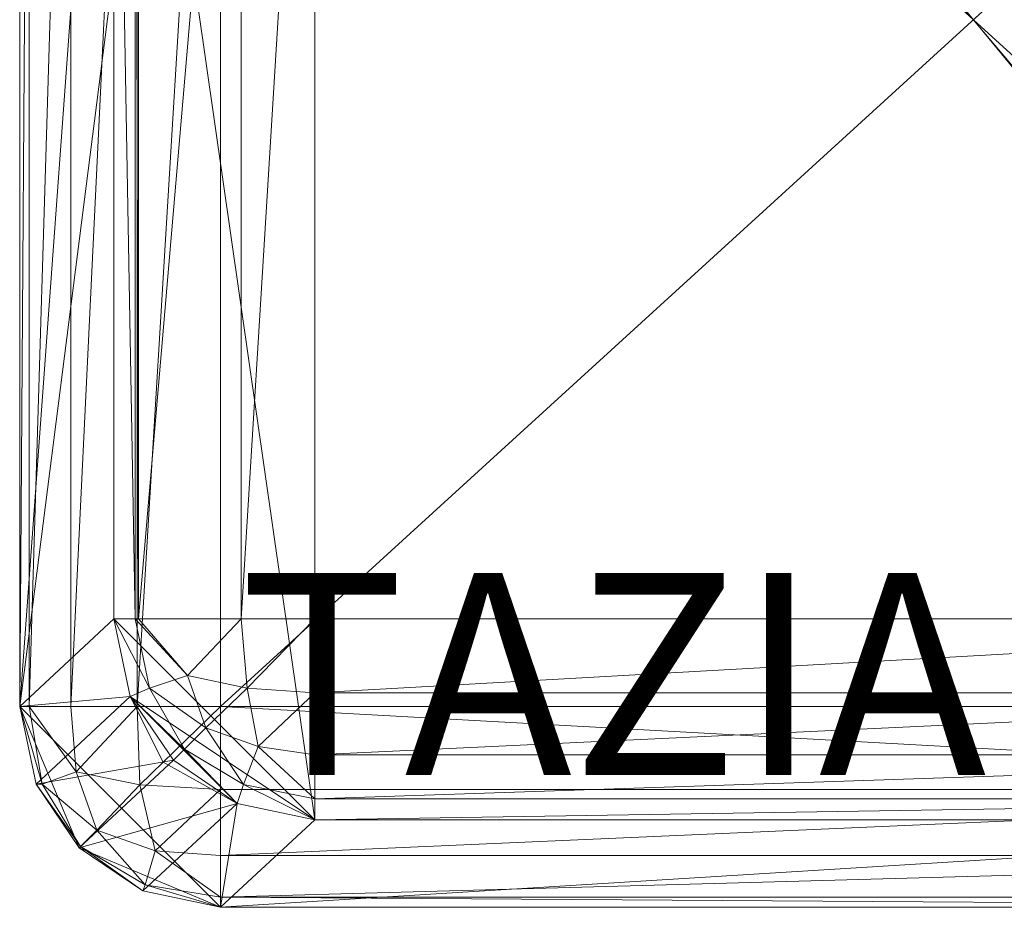
# Model space of a CAD drawing. Units: metres. Extents: x -0.283 to 0.283, y -0.264 to 0.264.
# Drawn here: x -0.283 to 0.009, y -0.264 to 0 of the extents above; entities that cross this region are included whole.
import ezdxf
from ezdxf.enums import TextEntityAlignment as Align

# ---------------------------------------------------------------- set-up
doc = ezdxf.new("R2010")
doc.units = ezdxf.units.M
doc.header["$MEASUREMENT"] = 0
for name, color, linetype in [('Mobilier 2D', 7, 'Continuous'), ('Mobilier 2D texte', 7, 'Continuous'), ('Mobilier 3D', 7, 'Continuous')]:
    doc.layers.add(name, color=color, linetype=linetype)
doc.styles.add('STYLE1', font='arcfont.shx', dxfattribs={"height": 0.06})

# ---------------------------------------------------------------- blocks, each defined once
blk = doc.blocks.new('009mg')
at = {"layer": 'Mobilier 2D texte', "color": 6, "linetype": 'ByBlock', "lineweight": -2, "style": 'STYLE1'}
blk.add_text('TAZIA', height=0.06, dxfattribs=at).set_placement((-0.21809, -0.24327), align=Align.BOTTOM_LEFT)
at = {"layer": 'Mobilier 2D', "color": 202, "linetype": 'Continuous', "lineweight": 0}
mesh = blk.add_polyface(dxfattribs=at)
corners = [(0.2834, -0.20416), (0.2237, -0.2639), (0.26572, -0.24621), (-0.26572, -0.24621), (-0.2237, -0.2639), (-0.2834, -0.20416), (0.26572, 0.24621), (0.2237, 0.2639), (0.2834, 0.20416), (-0.26572, 0.24621), (-0.27855, 0.22728), (-0.2834, 0.20416), (-0.2237, 0.2639), (-0.27855, -0.22728), (0.27855, 0.22728), (0.24681, 0.25905), (-0.24681, -0.25905), (0.27855, -0.22728), (-0.24681, 0.25905), (0.24681, -0.25905)]
mesh.append_faces([[corners[k] for k in face] for face in [(0, 2, 17), (9, 12, 18)]], dxfattribs={"vtx0": -1, "color": 202})
mesh.append_faces([[corners[k] for k in face] for face in [(1, 12, 4)]], dxfattribs={"vtx0": -1, "vtx1": -1, "color": 202})
mesh.append_faces([[corners[k] for k in face] for face in [(0, 1, 2), (3, 4, 5), (6, 7, 8), (9, 11, 12), (0, 7, 1), (12, 5, 4)]], dxfattribs={"vtx0": -1, "vtx1": -1, "vtx2": -1, "color": 202})
mesh.append_faces([[corners[k] for k in face] for face in [(1, 7, 12), (12, 11, 5)]], dxfattribs={"vtx0": -1, "vtx2": -1, "color": 202})
mesh.append_faces([[corners[k] for k in face] for face in [(0, 8, 7)]], dxfattribs={"vtx1": -1, "vtx2": -1, "color": 202})
mesh.append_faces([[corners[k] for k in face] for face in [(9, 10, 11), (5, 13, 3), (8, 14, 6), (6, 15, 7), (3, 16, 4), (1, 19, 2)]], dxfattribs={"vtx2": -1, "color": 202})
mesh = blk.add_polyface(dxfattribs=at)
corners = [(-0.1957, 0.23786), (-0.24849, 0.20428), (-0.2554, 0.17812), (0.1957, -0.23786), (0.2554, -0.17812), (0.2554, 0.17812), (0.21881, -0.23301), (0.25055, -0.20124), (-0.21881, -0.23301), (-0.25055, -0.20124), (-0.24076, -0.2207), (-0.1957, -0.23786), (0.1957, 0.23786), (0.2485, 0.20428), (0.21881, 0.23301), (-0.2554, -0.17812), (0.23772, 0.22017), (-0.21881, 0.23301), (-0.2396, 0.2205), (0.2396, -0.2205)]
mesh.append_faces([[corners[k] for k in face] for face in [(8, 9, 10)]], dxfattribs={"vtx0": -1, "color": 202})
mesh.append_faces([[corners[k] for k in face] for face in [(9, 11, 15), (0, 3, 12), (13, 12, 5)]], dxfattribs={"vtx0": -1, "vtx1": -1, "color": 202})
mesh.append_faces([[corners[k] for k in face] for face in [(3, 5, 12), (0, 2, 11)]], dxfattribs={"vtx0": -1, "vtx1": -1, "vtx2": -1, "color": 202})
mesh.append_faces([[corners[k] for k in face] for face in [(0, 1, 2), (3, 4, 5), (0, 11, 3), (13, 14, 12), (3, 7, 4)]], dxfattribs={"vtx0": -1, "vtx2": -1, "color": 202})
mesh.append_faces([[corners[k] for k in face] for face in [(3, 6, 7), (0, 17, 1), (8, 11, 9), (2, 15, 11)]], dxfattribs={"vtx1": -1, "vtx2": -1, "color": 202})
mesh.append_faces([[corners[k] for k in face] for face in [(13, 16, 14), (17, 18, 1), (6, 19, 7)]], dxfattribs={"vtx2": -1, "color": 202})
at = {"layer": 'Mobilier 3D', "color": 3, "linetype": 'Continuous', "lineweight": 0}
mesh = blk.add_polyface(dxfattribs=at)
corners = [(-0.28056, -0.20416, 0.04076), (-0.28056, 0.20416, 0.04076), (-0.2834, -0.20416, 0.06597)]
mesh.append_faces([[corners[k] for k in face] for face in [(0, 1, 2)]], dxfattribs={"color": 3})
mesh = blk.add_polyface(dxfattribs=at)
corners = [(-0.28056, 0.20416, 0.04076), (-0.2834, 0.20416, 0.06597), (-0.2834, -0.20416, 0.06597)]
mesh.append_faces([[corners[k] for k in face] for face in [(0, 1, 2)]], dxfattribs={"color": 3})
mesh = blk.add_polyface(dxfattribs=at)
corners = [(-0.2834, -0.20416, 0.06597), (-0.2834, 0.20416, 0.06597), (-0.2554, 0.17812, 0.34597)]
mesh.append_faces([[corners[k] for k in face] for face in [(0, 1, 2)]], dxfattribs={"color": 3})
mesh = blk.add_polyface(dxfattribs=at)
corners = [(-0.26819, -0.20416, 0.01974), (-0.26819, 0.20416, 0.01974), (-0.28056, -0.20416, 0.04076)]
mesh.append_faces([[corners[k] for k in face] for face in [(0, 1, 2)]], dxfattribs={"color": 3})
mesh = blk.add_polyface(dxfattribs=at)
corners = [(-0.26819, 0.20416, 0.01974), (-0.28056, 0.20416, 0.04076), (-0.28056, -0.20416, 0.04076)]
mesh.append_faces([[corners[k] for k in face] for face in [(0, 1, 2)]], dxfattribs={"color": 3})
mesh = blk.add_polyface(dxfattribs=at)
corners = [(-0.2485, -0.20416, 0.00534), (-0.2485, 0.20416, 0.00534), (-0.26819, -0.20416, 0.01974)]
mesh.append_faces([[corners[k] for k in face] for face in [(0, 1, 2)]], dxfattribs={"color": 3})
mesh = blk.add_polyface(dxfattribs=at)
corners = [(-0.2485, 0.20416, 0.00534), (-0.26819, 0.20416, 0.01974), (-0.26819, -0.20416, 0.01974)]
mesh.append_faces([[corners[k] for k in face] for face in [(0, 1, 2)]], dxfattribs={"color": 3})
mesh = blk.add_polyface(dxfattribs=at)
corners = [(-0.2237, -0.20416), (-0.2237, 0.20416), (-0.2485, -0.20416, 0.00534)]
mesh.append_faces([[corners[k] for k in face] for face in [(0, 1, 2)]], dxfattribs={"color": 3})
mesh = blk.add_polyface(dxfattribs=at)
corners = [(-0.2237, 0.20416), (-0.2485, 0.20416, 0.00534), (-0.2485, -0.20416, 0.00534)]
mesh.append_faces([[corners[k] for k in face] for face in [(0, 1, 2)]], dxfattribs={"color": 3})
mesh = blk.add_polyface(dxfattribs=at)
corners = [(0.2237, -0.20416), (0.2237, 0.20416), (-0.2237, -0.20416)]
mesh.append_faces([[corners[k] for k in face] for face in [(0, 1, 2)]], dxfattribs={"color": 3})
mesh = blk.add_polyface(dxfattribs=at)
corners = [(0.2237, 0.20416), (-0.2237, 0.20416), (-0.2237, -0.20416)]
mesh.append_faces([[corners[k] for k in face] for face in [(0, 1, 2)]], dxfattribs={"color": 3})
mesh = blk.add_polyface(dxfattribs=at)
corners = [(-0.2554, -0.17812, 0.34597), (-0.2834, -0.20416, 0.06597), (-0.2554, 0.17812, 0.34597)]
mesh.append_faces([[corners[k] for k in face] for face in [(0, 1, 2)]], dxfattribs={"color": 3})
mesh = blk.add_polyface(dxfattribs=at)
corners = [(-0.24912, 0.17812, 0.36735), (-0.24912, -0.17812, 0.36735), (-0.2554, 0.17812, 0.34597)]
mesh.append_faces([[corners[k] for k in face] for face in [(0, 1, 2)]], dxfattribs={"color": 3})
mesh = blk.add_polyface(dxfattribs=at)
corners = [(-0.24912, -0.17812, 0.36735), (-0.2554, -0.17812, 0.34597), (-0.2554, 0.17812, 0.34597)]
mesh.append_faces([[corners[k] for k in face] for face in [(0, 1, 2)]], dxfattribs={"color": 3})
mesh = blk.add_polyface(dxfattribs=at)
corners = [(-0.24814, 0.17812, 0.22175), (-0.24814, -0.17812, 0.22175), (-0.24912, 0.17812, 0.36735)]
mesh.append_faces([[corners[k] for k in face] for face in [(0, 1, 2)]], dxfattribs={"color": 3})
mesh = blk.add_polyface(dxfattribs=at)
corners = [(-0.24814, -0.17812, 0.22175), (-0.24912, -0.17812, 0.36735), (-0.24912, 0.17812, 0.36735)]
mesh.append_faces([[corners[k] for k in face] for face in [(0, 1, 2)]], dxfattribs={"color": 3})
mesh = blk.add_polyface(dxfattribs=at)
corners = [(-0.2176, 0.17812, 0.39587), (-0.2176, -0.17812, 0.39587), (-0.24814, -0.17812, 0.22175)]
mesh.append_faces([[corners[k] for k in face] for face in [(0, 1, 2)]], dxfattribs={"color": 3})
mesh = blk.add_polyface(dxfattribs=at)
corners = [(-0.2176, 0.17812, 0.39587), (-0.24814, -0.17812, 0.22175), (-0.24814, 0.17812, 0.22175)]
mesh.append_faces([[corners[k] for k in face] for face in [(0, 1, 2)]], dxfattribs={"color": 3})
mesh = blk.add_polyface(dxfattribs=at)
corners = [(-0.1957, 0.17812, 0.4), (-0.1957, -0.17812, 0.4), (-0.2176, -0.17812, 0.39587)]
mesh.append_faces([[corners[k] for k in face] for face in [(0, 1, 2)]], dxfattribs={"color": 3})
mesh = blk.add_polyface(dxfattribs=at)
corners = [(-0.1957, 0.17812, 0.4), (-0.2176, -0.17812, 0.39587), (-0.2176, 0.17812, 0.39587)]
mesh.append_faces([[corners[k] for k in face] for face in [(0, 1, 2)]], dxfattribs={"color": 3})
mesh = blk.add_polyface(dxfattribs=at)
corners = [(-0.1957, -0.17812, 0.4), (-0.1957, 0.17812, 0.4), (0.1957, -0.17812, 0.4)]
mesh.append_faces([[corners[k] for k in face] for face in [(0, 1, 2)]], dxfattribs={"color": 3})
mesh = blk.add_polyface(dxfattribs=at)
corners = [(-0.1957, 0.17812, 0.4), (0.1957, 0.17812, 0.4), (0.1957, -0.17812, 0.4)]
mesh.append_faces([[corners[k] for k in face] for face in [(0, 1, 2)]], dxfattribs={"color": 3})
mesh = blk.add_polyface(dxfattribs=at)
corners = [(-0.25055, -0.20124, 0.34764), (-0.2834, -0.20416, 0.06597), (-0.2554, -0.17812, 0.34597)]
mesh.append_faces([[corners[k] for k in face] for face in [(0, 1, 2)]], dxfattribs={"color": 3})
mesh = blk.add_polyface(dxfattribs=at)
corners = [(-0.25055, -0.20124, 0.34764), (-0.2554, -0.17812, 0.34597), (-0.24482, -0.19878, 0.36759)]
mesh.append_faces([[corners[k] for k in face] for face in [(0, 1, 2)]], dxfattribs={"color": 3})
mesh = blk.add_polyface(dxfattribs=at)
corners = [(-0.2554, -0.17812, 0.34597), (-0.24912, -0.17812, 0.36735), (-0.24482, -0.19878, 0.36759)]
mesh.append_faces([[corners[k] for k in face] for face in [(0, 1, 2)]], dxfattribs={"color": 3})
mesh = blk.add_polyface(dxfattribs=at)
corners = [(-0.24482, -0.19878, 0.36759), (-0.24912, -0.17812, 0.36735), (-0.23355, -0.195, 0.38339)]
mesh.append_faces([[corners[k] for k in face] for face in [(0, 1, 2)]], dxfattribs={"color": 3})
mesh = blk.add_polyface(dxfattribs=at)
corners = [(-0.24912, -0.17812, 0.36735), (-0.24814, -0.17812, 0.22175), (-0.23355, -0.195, 0.38339)]
mesh.append_faces([[corners[k] for k in face] for face in [(0, 1, 2)]], dxfattribs={"color": 3})
mesh = blk.add_polyface(dxfattribs=at)
corners = [(-0.24814, -0.17812, 0.22175), (-0.2176, -0.17812, 0.39587), (-0.23355, -0.195, 0.38339)]
mesh.append_faces([[corners[k] for k in face] for face in [(0, 1, 2)]], dxfattribs={"color": 3})
mesh = blk.add_polyface(dxfattribs=at)
corners = [(-0.2176, -0.17812, 0.39587), (-0.21578, -0.19875, 0.39265), (-0.23355, -0.195, 0.38339)]
mesh.append_faces([[corners[k] for k in face] for face in [(0, 1, 2)]], dxfattribs={"color": 3})
mesh = blk.add_polyface(dxfattribs=at)
corners = [(-0.2176, -0.17812, 0.39587), (-0.1957, -0.17812, 0.4), (-0.21578, -0.19875, 0.39265)]
mesh.append_faces([[corners[k] for k in face] for face in [(0, 1, 2)]], dxfattribs={"color": 3})
mesh = blk.add_polyface(dxfattribs=at)
corners = [(-0.1957, -0.17812, 0.4), (-0.1957, -0.20012, 0.39583), (-0.21578, -0.19875, 0.39265)]
mesh.append_faces([[corners[k] for k in face] for face in [(0, 1, 2)]], dxfattribs={"color": 3})
mesh = blk.add_polyface(dxfattribs=at)
corners = [(-0.1957, -0.17812, 0.4), (0.1957, -0.17812, 0.4), (-0.1957, -0.20012, 0.39583)]
mesh.append_faces([[corners[k] for k in face] for face in [(0, 1, 2)]], dxfattribs={"color": 3})
mesh = blk.add_polyface(dxfattribs=at)
corners = [(0.1957, -0.17812, 0.4), (0.1957, -0.20012, 0.39583), (-0.1957, -0.20012, 0.39583)]
mesh.append_faces([[corners[k] for k in face] for face in [(0, 1, 2)]], dxfattribs={"color": 3})
mesh = blk.add_polyface(dxfattribs=at)
corners = [(-0.24482, -0.19878, 0.36759), (-0.23355, -0.195, 0.38339), (-0.22807, -0.21051, 0.37878)]
mesh.append_faces([[corners[k] for k in face] for face in [(0, 1, 2)]], dxfattribs={"color": 3})
mesh = blk.add_polyface(dxfattribs=at)
corners = [(-0.23355, -0.195, 0.38339), (-0.21578, -0.19875, 0.39265), (-0.22807, -0.21051, 0.37878)]
mesh.append_faces([[corners[k] for k in face] for face in [(0, 1, 2)]], dxfattribs={"color": 3})
mesh = blk.add_polyface(dxfattribs=at)
corners = [(-0.25055, -0.20124, 0.34764), (-0.24482, -0.19878, 0.36759), (-0.23444, -0.21689, 0.36442)]
mesh.append_faces([[corners[k] for k in face] for face in [(0, 1, 2)]], dxfattribs={"color": 3})
mesh = blk.add_polyface(dxfattribs=at)
corners = [(-0.23444, -0.21689, 0.36442), (-0.24482, -0.19878, 0.36759), (-0.22807, -0.21051, 0.37878)]
mesh.append_faces([[corners[k] for k in face] for face in [(0, 1, 2)]], dxfattribs={"color": 3})
mesh = blk.add_polyface(dxfattribs=at)
corners = [(-0.21578, -0.19875, 0.39265), (-0.21257, -0.21606, 0.38332), (-0.22807, -0.21051, 0.37878)]
mesh.append_faces([[corners[k] for k in face] for face in [(0, 1, 2)]], dxfattribs={"color": 3})
mesh = blk.add_polyface(dxfattribs=at)
corners = [(-0.21578, -0.19875, 0.39265), (-0.1957, -0.20012, 0.39583), (-0.21257, -0.21606, 0.38332)]
mesh.append_faces([[corners[k] for k in face] for face in [(0, 1, 2)]], dxfattribs={"color": 3})
mesh = blk.add_polyface(dxfattribs=at)
corners = [(-0.25055, -0.20124, 0.34764), (-0.27855, -0.22728, 0.06764), (-0.2834, -0.20416, 0.06597)]
mesh.append_faces([[corners[k] for k in face] for face in [(0, 1, 2)]], dxfattribs={"color": 3})
mesh = blk.add_polyface(dxfattribs=at)
corners = [(-0.23772, -0.22017, 0.34811), (-0.27855, -0.22728, 0.06764), (-0.25055, -0.20124, 0.34764)]
mesh.append_faces([[corners[k] for k in face] for face in [(0, 1, 2)]], dxfattribs={"color": 3})
mesh = blk.add_polyface(dxfattribs=at)
corners = [(-0.23772, -0.22017, 0.34811), (-0.25055, -0.20124, 0.34764), (-0.23444, -0.21689, 0.36442)]
mesh.append_faces([[corners[k] for k in face] for face in [(0, 1, 2)]], dxfattribs={"color": 3})
mesh = blk.add_polyface(dxfattribs=at)
corners = [(-0.1957, -0.20012, 0.39583), (-0.1957, -0.21854, 0.38435), (-0.21257, -0.21606, 0.38332)]
mesh.append_faces([[corners[k] for k in face] for face in [(0, 1, 2)]], dxfattribs={"color": 3})
mesh = blk.add_polyface(dxfattribs=at)
corners = [(-0.1957, -0.20012, 0.39583), (0.1957, -0.20012, 0.39583), (-0.1957, -0.21854, 0.38435)]
mesh.append_faces([[corners[k] for k in face] for face in [(0, 1, 2)]], dxfattribs={"color": 3})
mesh = blk.add_polyface(dxfattribs=at)
corners = [(0.1957, -0.20012, 0.39583), (0.1957, -0.21854, 0.38435), (-0.1957, -0.21854, 0.38435)]
mesh.append_faces([[corners[k] for k in face] for face in [(0, 1, 2)]], dxfattribs={"color": 3})
mesh = blk.add_polyface(dxfattribs=at)
corners = [(-0.28056, -0.20416, 0.04076), (-0.2834, -0.20416, 0.06597), (-0.27674, -0.22725, 0.04404)]
mesh.append_faces([[corners[k] for k in face] for face in [(0, 1, 2)]], dxfattribs={"color": 3})
mesh = blk.add_polyface(dxfattribs=at)
corners = [(-0.2834, -0.20416, 0.06597), (-0.27855, -0.22728, 0.06764), (-0.27674, -0.22725, 0.04404)]
mesh.append_faces([[corners[k] for k in face] for face in [(0, 1, 2)]], dxfattribs={"color": 3})
mesh = blk.add_polyface(dxfattribs=at)
corners = [(-0.26819, -0.20416, 0.01974), (-0.28056, -0.20416, 0.04076), (-0.26667, -0.22362, 0.02292)]
mesh.append_faces([[corners[k] for k in face] for face in [(0, 1, 2)]], dxfattribs={"color": 3})
mesh = blk.add_polyface(dxfattribs=at)
corners = [(-0.28056, -0.20416, 0.04076), (-0.27674, -0.22725, 0.04404), (-0.26667, -0.22362, 0.02292)]
mesh.append_faces([[corners[k] for k in face] for face in [(0, 1, 2)]], dxfattribs={"color": 3})
mesh = blk.add_polyface(dxfattribs=at)
corners = [(-0.2485, -0.20416, 0.00534), (-0.26819, -0.20416, 0.01974), (-0.26667, -0.22362, 0.02292)]
mesh.append_faces([[corners[k] for k in face] for face in [(0, 1, 2)]], dxfattribs={"color": 3})
mesh = blk.add_polyface(dxfattribs=at)
corners = [(-0.24771, -0.22744, 0.01018), (-0.2485, -0.20416, 0.00534), (-0.26667, -0.22362, 0.02292)]
mesh.append_faces([[corners[k] for k in face] for face in [(0, 1, 2)]], dxfattribs={"color": 3})
mesh = blk.add_polyface(dxfattribs=at)
corners = [(-0.2237, -0.20416), (-0.2485, -0.20416, 0.00534), (-0.24771, -0.22744, 0.01018)]
mesh.append_faces([[corners[k] for k in face] for face in [(0, 1, 2)]], dxfattribs={"color": 3})
mesh = blk.add_polyface(dxfattribs=at)
corners = [(-0.2237, -0.22886, 0.0053), (-0.2237, -0.20416), (-0.24771, -0.22744, 0.01018)]
mesh.append_faces([[corners[k] for k in face] for face in [(0, 1, 2)]], dxfattribs={"color": 3})
mesh = blk.add_polyface(dxfattribs=at)
corners = [(0.2237, -0.20416), (-0.2237, -0.20416), (0.2237, -0.22886, 0.0053)]
mesh.append_faces([[corners[k] for k in face] for face in [(0, 1, 2)]], dxfattribs={"color": 3})
mesh = blk.add_polyface(dxfattribs=at)
corners = [(-0.2237, -0.20416), (-0.2237, -0.22886, 0.0053), (0.2237, -0.22886, 0.0053)]
mesh.append_faces([[corners[k] for k in face] for face in [(0, 1, 2)]], dxfattribs={"color": 3})
mesh = blk.add_polyface(dxfattribs=at)
corners = [(-0.21691, -0.22738, 0.36692), (-0.23444, -0.21689, 0.36442), (-0.22807, -0.21051, 0.37878)]
mesh.append_faces([[corners[k] for k in face] for face in [(0, 1, 2)]], dxfattribs={"color": 3})
mesh = blk.add_polyface(dxfattribs=at)
corners = [(-0.21257, -0.21606, 0.38332), (-0.21691, -0.22738, 0.36692), (-0.22807, -0.21051, 0.37878)]
mesh.append_faces([[corners[k] for k in face] for face in [(0, 1, 2)]], dxfattribs={"color": 3})
mesh = blk.add_polyface(dxfattribs=at)
corners = [(-0.1957, -0.23167, 0.36708), (-0.21691, -0.22738, 0.36692), (-0.21257, -0.21606, 0.38332)]
mesh.append_faces([[corners[k] for k in face] for face in [(0, 1, 2)]], dxfattribs={"color": 3})
mesh = blk.add_polyface(dxfattribs=at)
corners = [(-0.1957, -0.21854, 0.38435), (-0.1957, -0.23167, 0.36708), (-0.21257, -0.21606, 0.38332)]
mesh.append_faces([[corners[k] for k in face] for face in [(0, 1, 2)]], dxfattribs={"color": 3})
mesh = blk.add_polyface(dxfattribs=at)
corners = [(-0.21881, -0.23301, 0.34742), (-0.23772, -0.22017, 0.34811), (-0.23444, -0.21689, 0.36442)]
mesh.append_faces([[corners[k] for k in face] for face in [(0, 1, 2)]], dxfattribs={"color": 3})
mesh = blk.add_polyface(dxfattribs=at)
corners = [(-0.21691, -0.22738, 0.36692), (-0.21881, -0.23301, 0.34742), (-0.23444, -0.21689, 0.36442)]
mesh.append_faces([[corners[k] for k in face] for face in [(0, 1, 2)]], dxfattribs={"color": 3})
mesh = blk.add_polyface(dxfattribs=at)
corners = [(-0.1957, -0.21854, 0.38435), (0.1957, -0.21854, 0.38435), (-0.1957, -0.23167, 0.36708)]
mesh.append_faces([[corners[k] for k in face] for face in [(0, 1, 2)]], dxfattribs={"color": 3})
mesh = blk.add_polyface(dxfattribs=at)
corners = [(0.1957, -0.21854, 0.38435), (0.1957, -0.23167, 0.36708), (-0.1957, -0.23167, 0.36708)]
mesh.append_faces([[corners[k] for k in face] for face in [(0, 1, 2)]], dxfattribs={"color": 3})
mesh = blk.add_polyface(dxfattribs=at)
corners = [(-0.23772, -0.22017, 0.34811), (-0.26572, -0.24621, 0.06811), (-0.27855, -0.22728, 0.06764)]
mesh.append_faces([[corners[k] for k in face] for face in [(0, 1, 2)]], dxfattribs={"color": 3})
mesh = blk.add_polyface(dxfattribs=at)
corners = [(-0.21881, -0.23301, 0.34742), (-0.26572, -0.24621, 0.06811), (-0.23772, -0.22017, 0.34811)]
mesh.append_faces([[corners[k] for k in face] for face in [(0, 1, 2)]], dxfattribs={"color": 3})
mesh = blk.add_polyface(dxfattribs=at)
corners = [(-0.26667, -0.22362, 0.02292), (-0.27674, -0.22725, 0.04404), (-0.26048, -0.24097, 0.03013)]
mesh.append_faces([[corners[k] for k in face] for face in [(0, 1, 2)]], dxfattribs={"color": 3})
mesh = blk.add_polyface(dxfattribs=at)
corners = [(-0.24771, -0.22744, 0.01018), (-0.26667, -0.22362, 0.02292), (-0.26048, -0.24097, 0.03013)]
mesh.append_faces([[corners[k] for k in face] for face in [(0, 1, 2)]], dxfattribs={"color": 3})
mesh = blk.add_polyface(dxfattribs=at)
corners = [(-0.27674, -0.22725, 0.04404), (-0.27855, -0.22728, 0.06764), (-0.26533, -0.24582, 0.04851)]
mesh.append_faces([[corners[k] for k in face] for face in [(0, 1, 2)]], dxfattribs={"color": 3})
mesh = blk.add_polyface(dxfattribs=at)
corners = [(-0.27855, -0.22728, 0.06764), (-0.26572, -0.24621, 0.06811), (-0.26533, -0.24582, 0.04851)]
mesh.append_faces([[corners[k] for k in face] for face in [(0, 1, 2)]], dxfattribs={"color": 3})
mesh = blk.add_polyface(dxfattribs=at)
corners = [(-0.27674, -0.22725, 0.04404), (-0.26533, -0.24582, 0.04851), (-0.26048, -0.24097, 0.03013)]
mesh.append_faces([[corners[k] for k in face] for face in [(0, 1, 2)]], dxfattribs={"color": 3})
mesh = blk.add_polyface(dxfattribs=at)
corners = [(-0.24315, -0.24707, 0.02284), (-0.24771, -0.22744, 0.01018), (-0.26048, -0.24097, 0.03013)]
mesh.append_faces([[corners[k] for k in face] for face in [(0, 1, 2)]], dxfattribs={"color": 3})
mesh = blk.add_polyface(dxfattribs=at)
corners = [(-0.2237, -0.22886, 0.0053), (-0.24771, -0.22744, 0.01018), (-0.24315, -0.24707, 0.02284)]
mesh.append_faces([[corners[k] for k in face] for face in [(0, 1, 2)]], dxfattribs={"color": 3})
mesh = blk.add_polyface(dxfattribs=at)
corners = [(-0.1957, -0.23786, 0.34556), (-0.21881, -0.23301, 0.34742), (-0.21691, -0.22738, 0.36692)]
mesh.append_faces([[corners[k] for k in face] for face in [(0, 1, 2)]], dxfattribs={"color": 3})
mesh = blk.add_polyface(dxfattribs=at)
corners = [(-0.1957, -0.23167, 0.36708), (-0.1957, -0.23786, 0.34556), (-0.21691, -0.22738, 0.36692)]
mesh.append_faces([[corners[k] for k in face] for face in [(0, 1, 2)]], dxfattribs={"color": 3})
mesh = blk.add_polyface(dxfattribs=at)
corners = [(-0.2237, -0.24851, 0.01959), (-0.2237, -0.22886, 0.0053), (-0.24315, -0.24707, 0.02284)]
mesh.append_faces([[corners[k] for k in face] for face in [(0, 1, 2)]], dxfattribs={"color": 3})
mesh = blk.add_polyface(dxfattribs=at)
corners = [(0.2237, -0.22886, 0.0053), (-0.2237, -0.22886, 0.0053), (-0.2237, -0.24851, 0.01959)]
mesh.append_faces([[corners[k] for k in face] for face in [(0, 1, 2)]], dxfattribs={"color": 3})
mesh = blk.add_polyface(dxfattribs=at)
corners = [(0.2237, -0.22886, 0.0053), (-0.2237, -0.24851, 0.01959), (0.2237, -0.24851, 0.01959)]
mesh.append_faces([[corners[k] for k in face] for face in [(0, 1, 2)]], dxfattribs={"color": 3})
mesh = blk.add_polyface(dxfattribs=at)
corners = [(-0.21881, -0.23301, 0.34742), (-0.24681, -0.25905, 0.06741), (-0.26572, -0.24621, 0.06811)]
mesh.append_faces([[corners[k] for k in face] for face in [(0, 1, 2)]], dxfattribs={"color": 3})
mesh = blk.add_polyface(dxfattribs=at)
corners = [(-0.2237, -0.2639, 0.06556), (-0.24681, -0.25905, 0.06741), (-0.21881, -0.23301, 0.34742)]
mesh.append_faces([[corners[k] for k in face] for face in [(0, 1, 2)]], dxfattribs={"color": 3})
mesh = blk.add_polyface(dxfattribs=at)
corners = [(-0.1957, -0.23786, 0.34556), (-0.2237, -0.2639, 0.06556), (-0.21881, -0.23301, 0.34742)]
mesh.append_faces([[corners[k] for k in face] for face in [(0, 1, 2)]], dxfattribs={"color": 3})
mesh = blk.add_polyface(dxfattribs=at)
corners = [(-0.1957, -0.23167, 0.36708), (0.1957, -0.23167, 0.36708), (-0.1957, -0.23786, 0.34556)]
mesh.append_faces([[corners[k] for k in face] for face in [(0, 1, 2)]], dxfattribs={"color": 3})
mesh = blk.add_polyface(dxfattribs=at)
corners = [(0.1957, -0.23167, 0.36708), (0.1957, -0.23786, 0.34556), (-0.1957, -0.23786, 0.34556)]
mesh.append_faces([[corners[k] for k in face] for face in [(0, 1, 2)]], dxfattribs={"color": 3})
mesh = blk.add_polyface(dxfattribs=at)
corners = [(0.1957, -0.23786, 0.34556), (0.2237, -0.2639, 0.06556), (-0.2237, -0.2639, 0.06556)]
mesh.append_faces([[corners[k] for k in face] for face in [(0, 1, 2)]], dxfattribs={"color": 3})
mesh = blk.add_polyface(dxfattribs=at)
corners = [(0.1957, -0.23786, 0.34556), (-0.2237, -0.2639, 0.06556), (-0.1957, -0.23786, 0.34556)]
mesh.append_faces([[corners[k] for k in face] for face in [(0, 1, 2)]], dxfattribs={"color": 3})
mesh = blk.add_polyface(dxfattribs=at)
corners = [(-0.26533, -0.24582, 0.04851), (-0.24615, -0.25723, 0.04327), (-0.26048, -0.24097, 0.03013)]
mesh.append_faces([[corners[k] for k in face] for face in [(0, 1, 2)]], dxfattribs={"color": 3})
mesh = blk.add_polyface(dxfattribs=at)
corners = [(-0.24615, -0.25723, 0.04327), (-0.24315, -0.24707, 0.02284), (-0.26048, -0.24097, 0.03013)]
mesh.append_faces([[corners[k] for k in face] for face in [(0, 1, 2)]], dxfattribs={"color": 3})
mesh = blk.add_polyface(dxfattribs=at)
corners = [(-0.26572, -0.24621, 0.06811), (-0.24681, -0.25905, 0.06741), (-0.26533, -0.24582, 0.04851)]
mesh.append_faces([[corners[k] for k in face] for face in [(0, 1, 2)]], dxfattribs={"color": 3})
mesh = blk.add_polyface(dxfattribs=at)
corners = [(-0.24681, -0.25905, 0.06741), (-0.24615, -0.25723, 0.04327), (-0.26533, -0.24582, 0.04851)]
mesh.append_faces([[corners[k] for k in face] for face in [(0, 1, 2)]], dxfattribs={"color": 3})
mesh = blk.add_polyface(dxfattribs=at)
corners = [(-0.24615, -0.25723, 0.04327), (-0.2237, -0.26092, 0.04047), (-0.24315, -0.24707, 0.02284)]
mesh.append_faces([[corners[k] for k in face] for face in [(0, 1, 2)]], dxfattribs={"color": 3})
mesh = blk.add_polyface(dxfattribs=at)
corners = [(-0.2237, -0.26092, 0.04047), (-0.2237, -0.24851, 0.01959), (-0.24315, -0.24707, 0.02284)]
mesh.append_faces([[corners[k] for k in face] for face in [(0, 1, 2)]], dxfattribs={"color": 3})
mesh = blk.add_polyface(dxfattribs=at)
corners = [(0.2237, -0.24851, 0.01959), (-0.2237, -0.24851, 0.01959), (-0.2237, -0.26092, 0.04047)]
mesh.append_faces([[corners[k] for k in face] for face in [(0, 1, 2)]], dxfattribs={"color": 3})
mesh = blk.add_polyface(dxfattribs=at)
corners = [(0.2237, -0.24851, 0.01959), (-0.2237, -0.26092, 0.04047), (0.2237, -0.26092, 0.04047)]
mesh.append_faces([[corners[k] for k in face] for face in [(0, 1, 2)]], dxfattribs={"color": 3})
mesh = blk.add_polyface(dxfattribs=at)
corners = [(-0.24681, -0.25905, 0.06741), (-0.2237, -0.2639, 0.06556), (-0.24615, -0.25723, 0.04327)]
mesh.append_faces([[corners[k] for k in face] for face in [(0, 1, 2)]], dxfattribs={"color": 3})
mesh = blk.add_polyface(dxfattribs=at)
corners = [(-0.2237, -0.2639, 0.06556), (-0.2237, -0.26092, 0.04047), (-0.24615, -0.25723, 0.04327)]
mesh.append_faces([[corners[k] for k in face] for face in [(0, 1, 2)]], dxfattribs={"color": 3})
mesh = blk.add_polyface(dxfattribs=at)
corners = [(0.2237, -0.26092, 0.04047), (-0.2237, -0.26092, 0.04047), (0.2237, -0.2639, 0.06556)]
mesh.append_faces([[corners[k] for k in face] for face in [(0, 1, 2)]], dxfattribs={"color": 3})
mesh = blk.add_polyface(dxfattribs=at)
corners = [(-0.2237, -0.26092, 0.04047), (-0.2237, -0.2639, 0.06556), (0.2237, -0.2639, 0.06556)]
mesh.append_faces([[corners[k] for k in face] for face in [(0, 1, 2)]], dxfattribs={"color": 3})

msp = doc.modelspace()

# ---------------------------------------------------------------- block references
msp.add_blockref('009mg', (0, 0))

doc.saveas('drawing.dxf')
